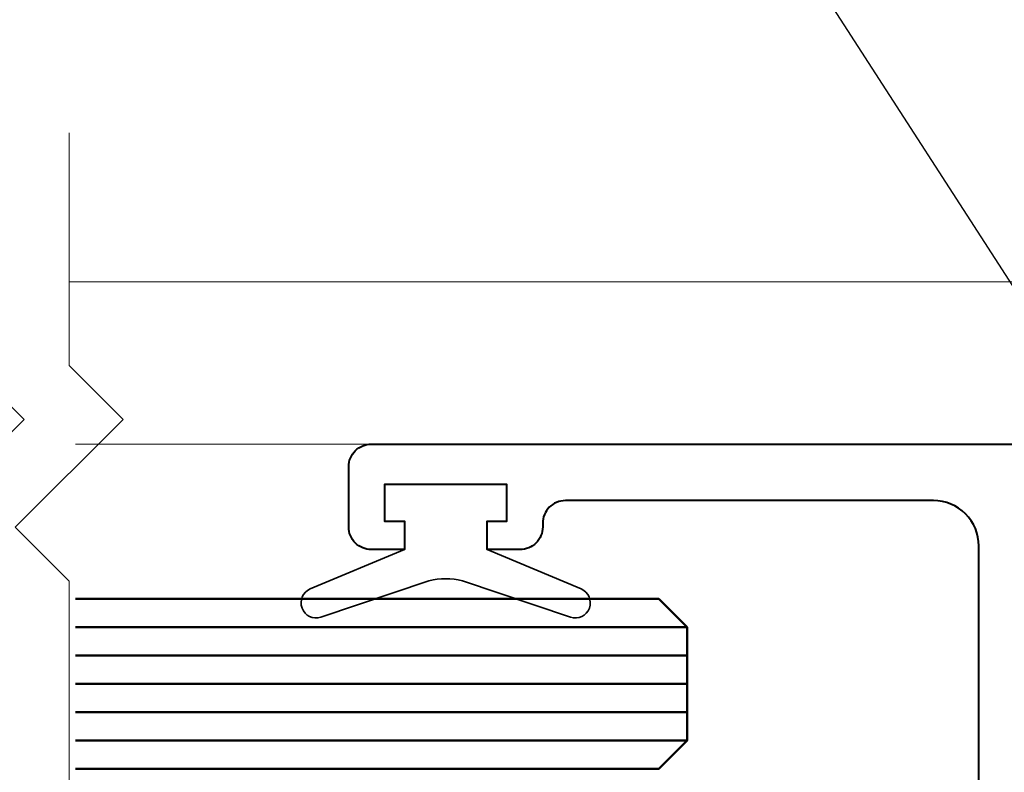
# Model space of a CAD drawing. Units: millimetres. Extents: x 1711 to 14063, y -51 to 524.
# Drawn here: x 13552 to 13587, y 173 to 200 of the extents above; entities that cross this region are included whole.
import ezdxf
from ezdxf import colors
from ezdxf.entities.mleader import LeaderData, LeaderLine
from ezdxf.math import Vec2, Vec3

# ---------------------------------------------------------------- set-up
doc = ezdxf.new("R2010")
doc.units = ezdxf.units.MM
for name, color, linetype, lineweight in [('TCL01 thick', 6, 'Continuous', 20), ('TCL02 thin', 1, 'Continuous', 9), ('TCL06 text', 7, 'Continuous', 20), ('TCL08 glass', 6, 'Continuous', 50), ('TCL09 extrusion', 3, 'Continuous', 40), ('TCL10 parts', 2, 'Continuous', 35)]:
    doc.layers.add(name, color=color, linetype=linetype, lineweight=lineweight)
doc.styles.get("Standard").update_dxf_attribs({"font": 'isocpeur.ttf', "width": 0.8, "height": 4})

# ---------------------------------------------------------------- blocks, each defined once
blk = doc.blocks.new('*U66')
at = {"layer": 'TCL01 thick', "color": 6}
for points in [[(100682.71, -54808.284), (100674.486, -54808.284), (100672.581, -54810.189), (100668.771, -54806.379), (100666.866, -54808.284), (100562.51, -54808.284)], [(100682.71, -54811.784), (100674.486, -54811.784), (100672.581, -54813.689), (100668.771, -54809.879), (100666.866, -54811.784), (100562.51, -54811.784)]]:
    blk.add_lwpolyline(points, dxfattribs=at)
blk = doc.blocks.new('0613')
at = {"layer": 'TCL02 thin'}
for p, q in [((13597.064, 190.542), (13553.712, 190.542)), ((13564.379, 184.812), (13553.93, 184.812))]:
    blk.add_line(p, q, dxfattribs=at)
at = {"layer": 'TCL08 glass', "color": 1}
for p, q in [((13575.529, 178.338), (13553.93, 178.338)), ((13575.529, 177.338), (13553.93, 177.338)), ((13575.529, 176.338), (13553.93, 176.338)), ((13575.529, 175.338), (13553.93, 175.338)), ((13575.529, 174.338), (13553.93, 174.338))]:
    blk.add_line(p, q, dxfattribs=at)
at = {"layer": 'TCL08 glass', "color": 6}
blk.add_lwpolyline([(13553.93, 179.338), (13574.529, 179.338), (13575.529, 178.338), (13575.529, 174.338), (13574.529, 173.338), (13553.93, 173.338)], dxfattribs=at)
at = {"layer": 'TCL09 extrusion'}
blk.add_lwpolyline([(13585.829, 166.602), (13585.829, 181.212, 0.414214), (13584.229, 182.812), (13571.229, 182.812, 0.414214), (13570.429, 182.012), (13570.429, 181.882, -0.414214), (13569.629, 181.082), (13568.464, 181.082), (13568.464, 182.082), (13569.164, 182.082), (13569.164, 183.382), (13564.844, 183.382), (13564.844, 182.082), (13565.544, 182.082), (13565.544, 181.082), (13564.379, 181.082, -0.414214), (13563.579, 181.882), (13563.579, 184.012, -0.414214), (13564.379, 184.812), (13602.119, 184.812, -1), (13602.119, 182.812), (13598.288, 182.812, 0.5805), (13597.599, 181.606), (13603.119, 172.249)], format="xyb", dxfattribs=at)
at = {"layer": 'TCL10 parts'}
blk.add_lwpolyline([(13569.164, 183.382), (13569.164, 182.082), (13568.464, 182.082), (13568.464, 181.082), (13571.788, 179.693, -0.954447), (13571.411, 178.693), (13567.597, 179.983, 0.120488), (13566.411, 179.983), (13562.597, 178.693, -0.954447), (13562.22, 179.693), (13565.544, 181.082), (13565.544, 182.082), (13564.844, 182.082), (13564.844, 183.382)], format="xyb", close=True, dxfattribs=at)

msp = doc.modelspace()

# ---------------------------------------------------------------- block references
at = {"layer": 'TCL01 thick', "color": 1, "rotation": 90}
msp.add_blockref('*U66', (-41258.072, -100486.899), dxfattribs=at)
at = {"layer": 'TCL06 text'}
msp.add_blockref('0613', (0, 0), dxfattribs=at)

# ---------------------------------------------------------------- leaders
ml = msp.add_multileader_mtext('Standard', dxfattribs=at)
ml.set_content('MULLION BOX OPTIONS\\PDEPENDANT ON TCL\\PENGINEERING REQUIREMENTS', color=256)
ml.set_leader_properties()
ml.build(insert=Vec2(0, 0))
ml.multileader.update_dxf_attribs({"dogleg_length": 3})
ctx = ml.context
ctx.base_point, ctx.plane_origin = Vec3(13507.777, 219.055), Vec3(13491.976, 259.536)
notes = []
notes.append((ctx, [(1, (1, 1, 0), (13568.537, 219.055), (-1, 0), 3, [(0, [(13482.708, 219.036)], 0, []), (1, [(13629.277, 124.917)], 0, [])])]))
ctx.mtext.insert, ctx.mtext.flow_direction = Vec3(13509.777, 221.056), 5
for ctx, leaders in notes:
    for number, flags, end, landing, length, lines in leaders:
        leader = LeaderData()
        leader.index, (leader.has_last_leader_line, leader.has_dogleg_vector, leader.attachment_direction) = number, flags
        leader.last_leader_point, leader.dogleg_vector, leader.dogleg_length = Vec3(end), Vec3(landing), length
        for number, points, colour, breaks in lines:
            line = LeaderLine()
            line.index, line.vertices, line.color, line.breaks = number, Vec3.list(points), colors.encode_raw_color(colour), breaks
            leader.lines.append(line)
        ctx.leaders.append(leader)

doc.saveas('drawing.dxf')
